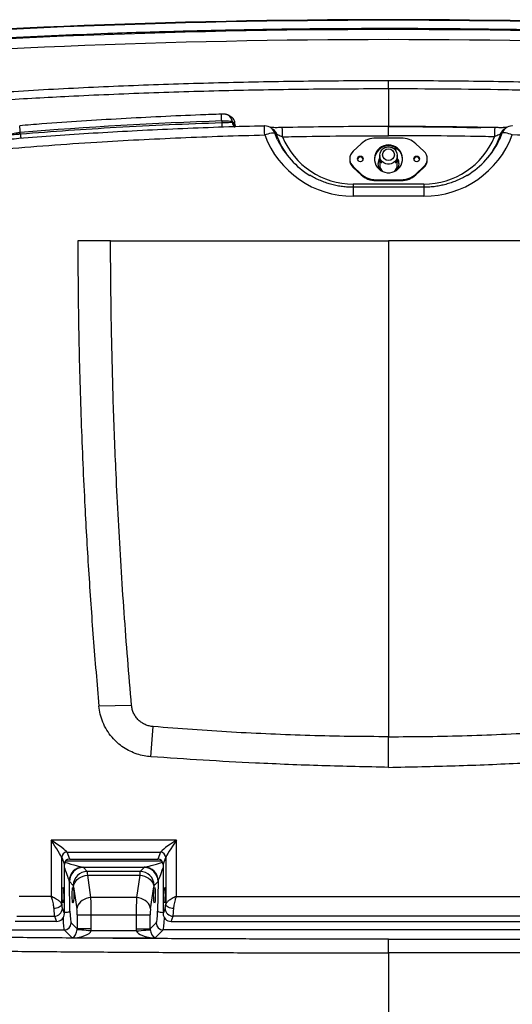
# Model space of a CAD drawing. Extents: x 5251 to 74866, y 269 to 17244.
# Drawn here: x 31231 to 31673, y 10780 to 11664 of the extents above; entities that cross this region are included whole.
import ezdxf

# ---------------------------------------------------------------- set-up
doc = ezdxf.new("R2010")
doc.units = 0
doc.header["$LTSCALE"] = 48
doc.header["$MEASUREMENT"] = 0
doc.layers.add('A-EB-BIN', color=8, linetype='Continuous')

# ---------------------------------------------------------------- blocks, each defined once
blk = doc.blocks.new('A$Cb62c5e9b')
for p, q in [((1005.58, 1738.63), (1005.58, 1746.19)), ((864.11, 1713.68), (861.76, 1715)), ((855.86, 1709.94), (855.92, 1708.15)), ((865.43, 1708.37), (865.41, 1709.06)), ((865.41, 1709.06), (867.73, 1707.77)), ((866.29, 1707.89), (865.43, 1708.37)), ((867.75, 1707.07), (867.73, 1707.77)), ((675.24, 1697.98), (675.1, 1699.61)), ((901.58, 1702.37), (900.47, 1703.26)), ((1005.58, 1696.65), (1005.58, 1704.9)), ((981.13, 1689.48), (973.79, 1682.66)), ((1017.04, 1694.56), (994.13, 1694.56)), ((1037.38, 1682.66), (1030.04, 1689.48)), ((997.68, 1678.87), (997.68, 1678.34)), ((1014.17, 1684.22), (1010.12, 1685.25)), ((1013.49, 1678.34), (1013.49, 1678.87)), ((970.8, 1675.85), (970.8, 1675.06)), ((997.68, 1676.69), (997.68, 1670.3)), ((1013.49, 1670.3), (1013.49, 1676.7)), ((1040.37, 1675.06), (1040.37, 1675.85)), ((973.79, 1669.03), (981.13, 1662.21)), ((973.79, 1669.03), (973.79, 1668.24)), ((973.79, 1668.24), (981.13, 1661.43)), ((981.13, 1662.21), (981.13, 1661.43)), ((1030.04, 1662.21), (1037.38, 1669.03)), ((1030.04, 1661.43), (1037.38, 1668.24)), ((1030.04, 1662.21), (1030.04, 1661.43)), ((1037.38, 1669.03), (1037.38, 1668.24)), ((973.96, 1653.3), (973.96, 1650.31)), ((973.96, 1653.3), (1037.21, 1653.3)), ((994.13, 1657.13), (1017.04, 1657.13)), ((994.13, 1657.13), (994.13, 1656.34)), ((994.13, 1656.34), (1017.04, 1656.34)), ((1017.04, 1657.13), (1017.04, 1656.34)), ((1037.21, 1653.3), (1037.21, 1650.31)), ((1037.21, 1650.34), (973.96, 1650.34)), ((973.96, 1650.34), (973.96, 1642.31)), ((1037.21, 1650.34), (1037.21, 1642.31)), ((1037.21, 1642.31), (973.96, 1642.31)), ((756.11, 1602.18), (726.66, 1602.18)), ((756.11, 1602.18), (1005.58, 1602.18)), ((1255.05, 1602.18), (1005.58, 1602.18)), ((774.96, 1185.38), (745.61, 1184.78)), ((792.32, 1139.36), (794.47, 1166.43)), ((1005.58, 1129.87), (1005.58, 1157.36)), ((702.68, 1064.56), (702.68, 1014.12)), ((815.18, 1064.56), (702.68, 1064.56)), ((815.18, 1014.12), (815.18, 1064.56)), ((717.02, 1053.72), (800.84, 1053.72)), ((719.44, 1047.56), (717.02, 1053.72)), ((800.84, 1053.72), (798.42, 1047.56)), ((712.24, 1007.1), (712.24, 1049)), ((712.24, 1049), (714.66, 1042.84)), ((714.66, 998.69), (714.66, 1042.84)), ((802.27, 1045.64), (715.59, 1045.64)), ((719.44, 1047.56), (798.42, 1047.56)), ((803.2, 1042.84), (805.62, 1049)), ((803.2, 1042.84), (803.2, 998.69)), ((805.62, 1049), (805.62, 1007.1)), ((731.11, 1040.39), (786.75, 1040.39)), ((735.23, 1036.53), (731.71, 1040.05)), ((782.63, 1036.53), (735.23, 1036.53)), ((786.15, 1040.05), (782.63, 1036.53)), ((719.6, 1000.74), (719.13, 1027.47)), ((719.13, 1027.47), (722.65, 1023.95)), ((738.45, 1013.02), (735.56, 1033.01)), ((735.56, 1033.01), (782.31, 1033.01)), ((782.31, 1033.01), (779.41, 1013.02)), ((795.21, 1023.95), (798.73, 1027.47)), ((798.73, 1027.47), (798.26, 1000.74)), ((722.98, 1022.78), (725.87, 1002.78)), ((791.99, 1002.78), (794.89, 1022.78)), ((702.68, 1014.12), (673.98, 1014.12)), ((779.41, 1013.02), (738.45, 1013.02)), ((815.18, 1014.12), (1195.99, 1014.12)), ((714.66, 998.69), (712.82, 1003.36)), ((805.04, 1003.36), (803.2, 998.69)), ((707.49, 991.62), (670.4, 991.62)), ((672.03, 996.29), (705.65, 996.29)), ((705.65, 996.29), (707.49, 991.62)), ((726.14, 984.86), (720.77, 990.23)), ((726.14, 997.67), (738.72, 997.67)), ((726.14, 997.67), (726.14, 984.86)), ((738.72, 997.67), (779.14, 997.67)), ((738.72, 984.86), (738.72, 997.67)), ((779.14, 997.67), (779.14, 984.86)), ((779.14, 997.67), (791.72, 997.67)), ((791.72, 984.86), (791.72, 997.67)), ((797.09, 990.23), (791.72, 984.86)), ((810.37, 991.62), (812.21, 996.29)), ((810.37, 991.62), (1200.79, 991.62)), ((1198.96, 996.29), (812.21, 996.29)), ((566.51, 983.94), (714.48, 983.94)), ((714.48, 983.94), (721.64, 976.79)), ((738.72, 984.86), (726.14, 984.86)), ((779.22, 983.08), (738.64, 983.08)), ((779.14, 984.86), (791.72, 984.86)), ((796.22, 976.79), (803.38, 983.94)), ((1207.79, 983.94), (803.38, 983.94)), ((721.64, 976.79), (796.22, 976.79)), ((1005.58, 963.33), (1005.58, 975.63))]:
    blk.add_line(p, q)
at = {"flags": 128}
for points in [[(867.75, 1707.07), (867.35, 1707.3), (866.29, 1707.89)], [(894.46, 1697.33), (896.1, 1697.89), (897.7, 1698.38), (899.18, 1698.78), (900.51, 1699.08), (901.63, 1699.27), (902.51, 1699.34), (903.12, 1699.29), (903.45, 1699.13)], [(906.01, 1693.01), (905.46, 1694.19), (903.45, 1699.13)], [(1105.24, 1693.18), (1105.7, 1694.19), (1107.72, 1699.13)], [(1116.71, 1697.33), (1115.06, 1697.89), (1113.47, 1698.38), (1111.99, 1698.78), (1110.66, 1699.08), (1109.54, 1699.27), (1108.66, 1699.34), (1108.04, 1699.29), (1107.72, 1699.13)], [(1005.58, 1688.33), (1003.45, 1688.15), (1001.37, 1687.61), (999.41, 1686.74), (997.64, 1685.56), (996.09, 1684.09), (994.81, 1682.39), (993.85, 1680.5), (993.22, 1678.48), (992.95, 1676.38), (993.04, 1674.26), (993.49, 1672.19), (994.29, 1670.23), (995.41, 1668.43), (996.83, 1666.84), (998.5, 1665.51), (1000.37, 1664.48), (1002.4, 1663.77), (1004.51, 1663.42), (1006.66, 1663.42), (1008.77, 1663.77), (1010.79, 1664.48), (1012.67, 1665.51), (1014.34, 1666.84), (1015.75, 1668.43), (1016.88, 1670.23), (1017.68, 1672.19), (1018.13, 1674.26), (1018.22, 1676.38), (1017.95, 1678.48), (1017.32, 1680.5), (1016.35, 1682.39), (1015.08, 1684.09), (1013.53, 1685.56), (1011.75, 1686.74), (1009.8, 1687.61), (1007.72, 1688.15), (1005.58, 1688.33)], [(1005.58, 1686.66), (1007.28, 1686.48), (1008.9, 1685.94), (1010.37, 1685.07), (1011.61, 1683.91), (1012.57, 1682.52), (1013.2, 1680.95), (1013.48, 1679.29), (1013.38, 1677.6), (1012.93, 1675.98), (1012.13, 1674.49), (1011.02, 1673.2), (1009.66, 1672.18), (1008.11, 1671.47), (1006.44, 1671.11), (1004.73, 1671.11), (1003.06, 1671.47), (1001.51, 1672.18), (1000.15, 1673.2), (999.04, 1674.49), (998.24, 1675.98), (997.78, 1677.6), (997.69, 1679.29), (997.97, 1680.95), (998.6, 1682.52), (999.56, 1683.91), (1000.8, 1685.07), (1002.26, 1685.94), (1003.88, 1686.48), (1005.58, 1686.66)], [(722.98, 1022.78), (723.28, 1024.49), (723.93, 1026.15), (724.91, 1027.72), (726.18, 1029.15), (727.72, 1030.4), (729.48, 1031.44), (731.41, 1032.23), (733.45, 1032.76), (735.56, 1033.01)], [(782.31, 1033.01), (784.41, 1032.76), (786.46, 1032.23), (788.38, 1031.44), (790.14, 1030.4), (791.68, 1029.15), (792.95, 1027.72), (793.93, 1026.15), (794.58, 1024.49), (794.89, 1022.78)], [(738.45, 1013.02), (736.34, 1012.77), (734.3, 1012.24), (732.37, 1011.44), (730.61, 1010.41), (729.08, 1009.16), (727.8, 1007.73), (726.82, 1006.16), (726.17, 1004.49), (725.87, 1002.78)], [(791.99, 1002.78), (791.69, 1004.49), (791.04, 1006.16), (790.06, 1007.73), (788.79, 1009.16), (787.25, 1010.41), (785.49, 1011.44), (783.56, 1012.24), (781.52, 1012.77), (779.41, 1013.02)], [(712.24, 1007.1), (712.01, 1006.38), (711.54, 1005.69), (710.85, 1005.04), (709.95, 1004.46), (708.89, 1003.96), (707.69, 1003.57), (706.4, 1003.3), (705.07, 1003.15)], [(714.66, 999.75), (715.58, 999.81), (716.62, 999.91), (717.54, 1000.04), (718.33, 1000.19), (718.95, 1000.36), (719.37, 1000.55), (719.6, 1000.74)], [(812.79, 1003.15), (811.46, 1003.3), (810.17, 1003.57), (808.97, 1003.96), (807.91, 1004.46), (807.01, 1005.04), (806.32, 1005.69), (805.85, 1006.38), (805.62, 1007.1)], [(738.64, 983.08), (736.36, 983.29), (734.15, 983.5), (732.1, 983.69), (730.25, 983.87), (728.69, 984.01), (727.46, 984.13), (726.59, 984.21), (726.13, 984.25)], [(779.22, 983.08), (781.5, 983.29), (783.71, 983.5), (785.77, 983.69), (787.61, 983.87), (789.17, 984.01), (790.4, 984.13), (791.27, 984.21), (791.74, 984.25)]]:
    blk.add_lwpolyline(points, dxfattribs=at)
for centre, radius in [((1005.57, 1679.56), 5.26), ((980.29, 1675.83), 2.52), ((1030.89, 1675.83), 2.52)]:
    blk.add_circle(centre, radius)
for centre, radius, start, end in [((1005.58, -5266.7), 7067.43, 85.274569, 94.725431), ((1005.58, -5266.7), 7066.9, 85.274396, 94.725604), ((1005.58, -5266.7), 7058.57, 85.260835, 94.739165), ((1005.58, -5266.7), 7049.51, 85.27188, 94.72812), ((624.01, 1703.26), 231.95, 1.65021, 3.13939), ((858.26, 1708.76), 7.15, 2.40402, 60.50123), ((573.89, 1693.01), 101.43, 3.73061, 7.13834), ((998.64, -2374.87), 4087.3, 92.00194, 94.54014), ((1019.93, 1712.69), 164.08, 181.58512, 182.98854), ((870.19, 1708.57), 4.77, 182.40085, 240.2284), ((894.46, 1695.75), 9.61, 90, 91.41383), ((456.13, 1688.41), 438.42, 1.16577, 2.21615), ((894.46, 1695.75), 9.61, 51.33493, 90), ((1116.71, 1695.75), 9.61, 90, 128.66507), ((1116.71, 1695.75), 9.61, 88.58617, 90), ((756.24, 1703.72), 81.2, 184.05069, 186.86921), ((973.66, 1726.82), 84.52, 200.42522, 270.20396), ((894.5, 1695.81), 9.54, 20.34358, 51.32892), ((972.67, 1721.71), 71.93, 199.38852, 218.75447), ((379.71, 1686.43), 530.85, 0.99534, 1.88565), ((1037.51, 1726.82), 84.52, 269.79604, 339.57478), ((1038.5, 1721.71), 71.93, 321.24553, 340.61148), ((1628.83, 1686.49), 528.22, 178.11153, 179.00627), ((1116.66, 1695.81), 9.54, 128.67108, 159.65642), ((973.16, 1724.88), 74.33, 205.39265, 239.15392), ((973.72, 1721.69), 68.4, 202.37865, 270.2015), ((994.11, 1675.45), 19.11, 89.94073, 132.77516), ((1005.49, 1674.98), 12.56, 89.58843, 177.82138), ((1005.67, 1674.98), 12.56, 2.17862, 90.41157), ((1017.06, 1675.45), 19.11, 47.22484, 90.05927), ((1037.45, 1721.69), 68.4, 269.7985, 337.62135), ((1038.01, 1724.88), 74.33, 300.84577, 334.75527), ((980.08, 1675.85), 9.28, 132.70894, 227.29106), ((1031.09, 1675.85), 9.28, 312.70894, 47.29106), ((980.1, 1675.07), 9.3, 180.07636, 227.24651), ((980.27, 1675.04), 2.52, 89.65507, 170.48886), ((980.3, 1675.04), 2.52, 9.51106, 90.34497), ((1005.36, 1671.4), 9.26, 145.47894, 215.88924), ((1005.37, 1670.35), 9.27, 146.04155, 176.75521), ((1005.43, 1670.31), 7.76, 180.09515, 228.2555), ((1005.73, 1670.31), 7.76, 311.76278, 359.88658), ((1005.81, 1671.4), 9.26, 324.11006, 33.96588), ((1005.8, 1670.35), 9.27, 3.24479, 33.95845), ((1030.87, 1675.04), 2.52, 89.65503, 170.48894), ((1030.9, 1675.04), 2.52, 9.51114, 90.34493), ((1031.07, 1675.07), 9.3, 312.75349, 359.92364), ((994.11, 1676.24), 19.11, 227.22484, 270.05927), ((994.11, 1675.46), 19.11, 227.22449, 270.05918), ((1017.06, 1676.24), 19.11, 269.94073, 312.77516), ((1017.06, 1675.46), 19.11, 269.94082, 312.77551), ((717.11, 1048.85), 4.87, 91.00523, 178.21391), ((800.76, 1048.85), 4.87, 1.78617, 88.99451), ((731.72, 1027.6), 12.81, 92.70098, 177.5056), ((731.87, 1027.31), 12.74, 90.7246, 179.2754), ((735.4, 1023.79), 12.74, 90.72447, 179.27547), ((782.47, 1023.79), 12.74, 0.72438, 89.27569), ((785.99, 1027.31), 12.74, 0.72435, 89.27565), ((786.15, 1027.6), 12.81, 2.49429, 87.29913), ((705.53, 1003.59), 7.3, 271.00528, 358.21387), ((802.88, 1010.95), 11.21, 245.6794, 271.64624), ((812.34, 1003.59), 7.3, 181.78601, 268.99484), ((714.4, 990.31), 6.37, 270.72986, 359.27028), ((803.46, 990.31), 6.37, 180.72986, 269.27014)]:
    blk.add_arc(centre, radius, start, end)
for centre, major_axis, ratio, start_param, end_param in [((702.68, 1062.98), (-9.59, 14.3), 0.051115, 3.322439, 4.788516), ((702.68, 1062.98), (14.4, -9.55), 0.076121, 0.155157, 1.621234), ((815.18, 1062.98), (14.4, 9.55), 0.076121, 1.520359, 2.986435), ((815.18, 1062.98), (9.59, 14.3), 0.051115, 1.494669, 2.960746), ((719.49, 1042.79), (4.57, -1.61), 0.982684, 1.914183, 3.474052), ((712.51, 1046.68), (19.3, -6.25), 0.048632, 4.862722, 6.029501), ((805.36, 1046.68), (19.3, 6.25), 0.048632, 3.395277, 4.562056), ((798.37, 1042.79), (4.57, 1.61), 0.982684, 5.950725, 7.510595), ((712.51, 1046.68), (-6.65, 18.96), 0.017101, 1.949056, 2.92088), ((712.85, 1039.84), (18.98, -0.01), 0.108422, 0.108113, 0.274257), ((735.16, 1017.66), (0, 18.97), 0.035035, 5.654867, 6.178466), ((782.7, 1017.66), (0, 18.97), 0.035035, 0.10472, 0.628319), ((805.02, 1039.84), (18.98, 0.01), 0.108422, 2.867335, 3.03348), ((805.36, 1046.68), (6.65, 18.96), 0.017101, 3.362306, 4.334129), ((712.85, 1027.26), (6.32, -0.47), 0.650064, 0.166365, 0.332509), ((805.02, 1027.26), (6.32, 0.47), 0.650064, 2.809083, 2.975228), ((722.58, 1017.66), (0, 6.32), 0.105104, 5.654867, 6.178466), ((795.28, 1017.66), (0, 6.32), 0.105104, 0.10472, 0.628319), ((738.06, 997.67), (0, 18.97), 0.035035, 4.712389, 5.654867), ((779.8, 997.67), (0, 18.97), 0.035035, 0.628319, 1.570796), ((705.75, 1011.53), (-0.15, 15.81), 0.056398, 2.128588, 2.87162), ((707.41, 998.77), (6.85, -2.41), 0.982684, 5.055775, 6.615645), ((712.92, 1011.65), (-0.15, 8.6), 0.10365, 2.127313, 2.870345), ((720.91, 1002.81), (0, 12.65), 0.105104, 1.735519, 3.036873), ((725.48, 997.67), (0, 6.32), 0.105104, 4.712389, 5.654867), ((792.38, 997.67), (0, 6.32), 0.105104, 0.628319, 1.570796), ((796.95, 1002.81), (0, 12.65), 0.105104, 3.246312, 4.547667), ((810.45, 998.77), (6.85, 2.41), 0.982684, 2.809133, 4.369003), ((804.94, 1011.65), (0.15, 8.6), 0.10365, 3.41284, 4.155872), ((812.11, 1011.53), (0.15, 15.81), 0.056398, 3.411565, 4.154597), ((714.62, 1002.81), (0, 18.97), 0.070069, 2.012653, 3.036873), ((803.24, 1002.81), (0, 18.97), 0.070069, 3.246312, 4.270532), ((721.64, 983.08), (2.11, 6.42), 0.621052, 3.628442, 5.094519), ((721.64, 983.08), (17.09, 0.76), 0.36733, 4.695964, 6.16204), ((719.64, 985.07), (4.72, -4.72), 0.948142, 0.686142, 0.779935), ((719.64, 985.07), (13.56, -13.56), 0.989133, 0.686142, 0.779935), ((798.22, 985.07), (-13.56, -13.56), 0.989133, 5.50325, 5.597044), ((796.22, 983.08), (17.09, -0.76), 0.36733, 3.262738, 4.728814), ((798.22, 985.07), (4.72, 4.72), 0.948142, 2.361658, 2.455451), ((796.22, 983.08), (-2.11, 6.42), 0.621052, 1.188667, 2.654743)]:
    blk.add_ellipse(centre, major_axis=major_axis, ratio=ratio, start_param=start_param, end_param=end_param)
for centre, major_axis, ratio in [((713.33, 1015.22), (-0.12, 7.08), 0.10365), ((722.35, 1015.22), (0, 7.11), 0.105104), ((795.51, 1015.22), (0, 7.11), 0.105104), ((804.53, 1015.22), (0.12, 7.08), 0.10365)]:
    blk.add_ellipse(centre, major_axis=major_axis, ratio=ratio)
for points, knots in [([(1587.41, 1768.71), (1579.19, 1769.38), (1554.16, 1771.43), (1512.3, 1774.58), (1461.82, 1778.03), (1411.31, 1781.12), (1355.17, 1784.15), (1293.39, 1786.97), (1225.97, 1789.4), (1164.14, 1791.03), (1107.93, 1792.05), (1057.34, 1792.6), (1006.74, 1792.79), (950.52, 1792.6), (888.68, 1791.87), (821.22, 1790.43), (759.4, 1788.52), (703.23, 1786.31), (644.07, 1783.56), (576.32, 1779.79), (500, 1774.78), (449.17, 1770.73), (423.76, 1768.71)], [0, 0, 0, 0, 0.0212418, 0.0646736, 0.1081054, 0.1515372, 0.194969, 0.2528835, 0.3107993, 0.3687137, 0.4121455, 0.4555773, 0.4990091, 0.5424409, 0.6003553, 0.6582711, 0.7161856, 0.7596174, 0.8030492, 0.8686988, 0.9343504, 1, 1, 1, 1]), ([(433.22, 1714.76), (448.99, 1716.71), (480.52, 1720.59), (527.93, 1725.49), (583.35, 1730.5), (646.79, 1735.22), (718.35, 1739.37), (790.04, 1742.48), (861.86, 1744.62), (933.71, 1745.95), (981.62, 1746.11), (1005.58, 1746.19)], [0, 0, 0, 0, 0.083086, 0.166178, 0.249267, 0.374094, 0.498923, 0.624151, 0.74938, 0.87469, 1, 1, 1, 1]), ([(1005.58, 1746.19), (1029.53, 1746.11), (1077.41, 1745.95), (1149.25, 1744.62), (1221.08, 1742.48), (1292.76, 1739.37), (1364.27, 1735.23), (1427.67, 1730.51), (1483.1, 1725.5), (1530.58, 1720.6), (1562.16, 1716.71), (1577.95, 1714.76)], [0, 0, 0, 0, 0.125231, 0.250461, 0.375769, 0.501077, 0.625723, 0.750368, 0.833578, 0.916792, 1, 1, 1, 1]), ([(1005.58, 1738.63), (981.67, 1738.55), (933.85, 1738.39), (862.1, 1737.1), (790.37, 1735.01), (722.79, 1732.15), (659.38, 1728.64), (606.03, 1724.99), (558.58, 1721.16), (517.03, 1717.32), (475.52, 1713.02), (447.9, 1709.68), (434.09, 1708.01)], [0, 0, 0, 0, 0.125269, 0.250538, 0.37588, 0.501222, 0.604872, 0.708538, 0.781383, 0.854228, 0.927114, 1, 1, 1, 1]), ([(1005.58, 1738.63), (1005.58, 1736.11), (1005.58, 1731.07), (1005.58, 1722.85), (1005.58, 1714.17), (1005.58, 1707.97), (1005.58, 1704.87)], [0, 0, 0, 0, 0.249099, 0.49819, 0.749092, 1, 1, 1, 1]), ([(1577.08, 1708.01), (1561.34, 1709.9), (1529.85, 1713.69), (1482.52, 1718.46), (1427.2, 1723.35), (1363.87, 1727.94), (1290.35, 1732.1), (1223.18, 1734.89), (1162.37, 1736.72), (1110.12, 1737.82), (1057.86, 1738.5), (1023.01, 1738.59), (1005.58, 1738.63)], [0, 0, 0, 0, 0.083065, 0.166135, 0.249201, 0.373988, 0.498777, 0.63493, 0.726183, 0.817437, 0.908719, 1, 1, 1, 1]), ([(855.61, 1715.96), (849.35, 1715.73), (831.22, 1715.07), (801.22, 1713.75), (765.62, 1711.88), (730.04, 1709.69), (699.68, 1707.57), (681.18, 1706.13), (674.53, 1705.61)], [0, 0, 0, 0, 0.103527, 0.300062, 0.496597, 0.693133, 0.889668, 1, 1, 1, 1]), ([(861.78, 1714.98), (861.75, 1715), (861.45, 1715.19), (860.85, 1715.44), (860.06, 1715.7), (859.34, 1715.85), (858.71, 1715.93), (858, 1715.98), (857.17, 1715.99), (856.28, 1715.98), (855.78, 1715.96), (855.61, 1715.96)], [0, 0, 0, 0, 0.018112, 0.156568, 0.281945, 0.39092, 0.486424, 0.596484, 0.780771, 0.926581, 1, 1, 1, 1]), ([(894.22, 1705.33), (891.25, 1705.27), (875.96, 1704.94), (848.51, 1704.03), (811.94, 1702.6), (775.97, 1700.86), (740.88, 1698.85), (706.96, 1696.57), (679.07, 1694.47), (662.49, 1693), (656.83, 1692.5)], [0, 0, 0, 0, 0.037551, 0.1928814, 0.3464932, 0.4993403, 0.6472025, 0.7899634, 0.9282559, 1, 1, 1, 1]), ([(855.92, 1708.15), (840.13, 1707.57), (808.55, 1706.42), (762.65, 1704.05), (718.21, 1701.31), (689.56, 1699.09), (675.24, 1697.98)], [0, 0, 0, 0, 0.2618626, 0.5237615, 0.7618633, 1, 1, 1, 1]), ([(855.86, 1709.94), (856.94, 1709.96), (859.09, 1710), (861.95, 1709.87), (864.13, 1709.6), (865.15, 1709.31), (865.35, 1709.11), (865.41, 1709.06)], [0, 0, 0, 0, 0.229067, 0.457857, 0.686856, 0.916708, 1, 1, 1, 1]), ([(865.43, 1708.37), (865.38, 1708.38), (865.18, 1708.38), (864.17, 1708.37), (862.01, 1708.33), (859.15, 1708.25), (857, 1708.18), (855.92, 1708.15)], [0, 0, 0, 0, 0.083799, 0.314626, 0.54386, 0.772077, 1, 1, 1, 1]), ([(867.73, 1707.77), (867.62, 1708.57), (867.42, 1710.17), (866.08, 1712.18), (864.89, 1713.39), (864.12, 1713.67), (864.11, 1713.68)], [0, 0, 0, 0, 0.331494, 0.663074, 0.992674, 1, 1, 1, 1]), ([(866.29, 1707.89), (866.39, 1707.29), (866.61, 1706.08), (867.29, 1704.92), (867.81, 1704.59), (867.82, 1704.59)], [0, 0, 0, 0, 0.4989215, 0.9978542, 1, 1, 1, 1]), ([(868.54, 1704.61), (868.29, 1705.08), (867.86, 1705.85), (867.78, 1706.72), (867.75, 1707.07)], [0, 0, 0, 0, 0.602554, 1, 1, 1, 1]), ([(657.66, 1684.52), (672.01, 1685.71), (700.71, 1688.1), (741.98, 1690.85), (781.44, 1693.1), (819.1, 1694.86), (856.77, 1696.3), (881.89, 1696.99), (894.46, 1697.33)], [0, 0, 0, 0, 0.182125, 0.3642804, 0.5231816, 0.6820829, 0.8410413, 1, 1, 1, 1]), ([(665.56, 1697.64), (665.78, 1697.81), (666.22, 1698.14), (668.18, 1698.67), (670.85, 1699.15), (673.31, 1699.45), (674.74, 1699.57), (675.1, 1699.61)], [0, 0, 0, 0, 0.230935, 0.462195, 0.693159, 0.923209, 1, 1, 1, 1]), ([(675.24, 1697.98), (674.88, 1697.95), (673.45, 1697.84), (670.97, 1697.63), (668.29, 1697.38), (666.3, 1697.19), (665.83, 1697.13), (665.6, 1697.1)], [0, 0, 0, 0, 0.076695, 0.305641, 0.536142, 0.767877, 1, 1, 1, 1]), ([(910.27, 1703.9), (909.8, 1703.89), (908.59, 1703.87), (906.69, 1703.85), (904.65, 1703.84), (902.77, 1703.85), (901.12, 1703.88), (900.01, 1703.91), (899.54, 1703.93), (899.44, 1703.94)], [0, 0, 0, 0, 0.113883, 0.291065, 0.464866, 0.633458, 0.799433, 0.957212, 1, 1, 1, 1]), ([(900.61, 1703.14), (901.06, 1702.94), (902.36, 1702.37), (904.07, 1700.52), (904.87, 1698.7), (905.26, 1697.78)], [0, 0, 0, 0, 0.209931, 0.604972, 1, 1, 1, 1]), ([(901.5, 1702.28), (902.11, 1701.8), (903.38, 1700.8), (904.3, 1699.13), (904.68, 1698.18), (904.75, 1697.99)], [0, 0, 0, 0, 0.416595, 0.880751, 1, 1, 1, 1]), ([(901.56, 1702.3), (901.89, 1702.03), (902.63, 1701.43), (903.57, 1700.26), (904.2, 1699.32), (904.42, 1698.76), (904.44, 1698.69)], [0, 0, 0, 0, 0.280397, 0.612889, 0.956226, 1, 1, 1, 1]), ([(903.45, 1699.13), (903.63, 1698.97), (904.06, 1698.59), (904.5, 1698.21), (904.75, 1697.99)], [0, 0, 0, 0, 0.412543, 1, 1, 1, 1]), ([(904.75, 1697.99), (904.77, 1697.94), (904.79, 1697.89), (904.82, 1697.83), (904.82, 1697.83)], [0, 0, 0, 0, 0.90882, 1, 1, 1, 1]), ([(904.82, 1697.83), (904.82, 1697.83), (904.85, 1697.86), (904.99, 1697.85), (905.22, 1697.79), (905.26, 1697.78)], [0, 0, 0, 0, 0.138539, 0.820888, 1, 1, 1, 1]), ([(905.26, 1697.78), (905.31, 1697.77), (905.58, 1697.7), (906.04, 1697.55), (907.02, 1697.2), (908.45, 1696.64), (909.77, 1696), (910.48, 1695.65)], [0, 0, 0, 0, 0.045357, 0.258469, 0.315892, 0.635572, 1, 1, 1, 1]), ([(1005.58, 1704.88), (998.06, 1704.87), (978.71, 1704.86), (946.94, 1704.58), (922.69, 1704.13), (910.27, 1703.9)], [0, 0, 0, 0, 0.236687, 0.609085, 1, 1, 1, 1]), ([(910.48, 1695.65), (914.08, 1695.73), (931.77, 1696.08), (963.47, 1696.53), (991.57, 1696.61), (1005.58, 1696.65)], [0, 0, 0, 0, 0.113846, 0.557858, 1, 1, 1, 1]), ([(1100.9, 1703.87), (1092.6, 1704.04), (1071.93, 1704.47), (1040.16, 1704.82), (1016.68, 1704.86), (1005.58, 1704.88)], [0, 0, 0, 0, 0.261138, 0.650629, 1, 1, 1, 1]), ([(1005.58, 1704.87), (1022.09, 1704.83), (1049.71, 1704.75), (1077.33, 1704.1), (1088.45, 1703.83)], [0, 0, 0, 0, 0.597416, 1, 1, 1, 1]), ([(1100.69, 1695.65), (1097.08, 1695.73), (1079.4, 1696.08), (1047.7, 1696.53), (1019.6, 1696.61), (1005.58, 1696.65)], [0, 0, 0, 0, 0.113846, 0.557858, 1, 1, 1, 1]), ([(1105.9, 1697.78), (1105.86, 1697.77), (1105.59, 1697.7), (1105.12, 1697.55), (1104.14, 1697.2), (1102.72, 1696.64), (1101.4, 1696), (1100.69, 1695.65)], [0, 0, 0, 0, 0.045357, 0.258469, 0.315892, 0.635572, 1, 1, 1, 1]), ([(1112.01, 1703.95), (1111.81, 1703.94), (1111.27, 1703.91), (1110.12, 1703.88), (1108.6, 1703.85), (1106.83, 1703.84), (1104.9, 1703.84), (1102.9, 1703.86), (1101.55, 1703.89), (1100.9, 1703.9)], [0, 0, 0, 0, 0.082451, 0.222787, 0.372387, 0.525847, 0.68576, 0.848863, 1, 1, 1, 1]), ([(1110.57, 1703.15), (1110.11, 1702.95), (1108.81, 1702.37), (1107.09, 1700.52), (1106.3, 1698.7), (1105.9, 1697.78)], [0, 0, 0, 0, 0.2109266, 0.6054636, 1, 1, 1, 1]), ([(1106.35, 1697.83), (1106.35, 1697.83), (1106.32, 1697.86), (1106.18, 1697.85), (1105.95, 1697.79), (1105.9, 1697.78)], [0, 0, 0, 0, 0.138539, 0.820888, 1, 1, 1, 1]), ([(1106.41, 1697.99), (1106.39, 1697.94), (1106.37, 1697.89), (1106.35, 1697.83), (1106.35, 1697.83)], [0, 0, 0, 0, 0.90882, 1, 1, 1, 1]), ([(1109.66, 1702.28), (1109.06, 1701.8), (1107.79, 1700.8), (1106.87, 1699.13), (1106.49, 1698.18), (1106.41, 1697.99)], [0, 0, 0, 0, 0.416407, 0.880713, 1, 1, 1, 1]), ([(1107.72, 1699.13), (1107.54, 1698.97), (1107.11, 1698.59), (1106.67, 1698.21), (1106.41, 1697.99)], [0, 0, 0, 0, 0.412543, 1, 1, 1, 1]), ([(1110.7, 1703.26), (1110.62, 1703.19), (1110.25, 1702.89), (1109.87, 1702.6), (1109.58, 1702.37)], [0, 0, 0, 0, 0.230857, 1, 1, 1, 1]), ([(1353.51, 1684.52), (1339.16, 1685.71), (1310.46, 1688.1), (1269.19, 1690.85), (1229.72, 1693.1), (1192.07, 1694.86), (1154.4, 1696.3), (1129.27, 1696.99), (1116.71, 1697.33)], [0, 0, 0, 0, 0.182125, 0.3642804, 0.5231816, 0.6820829, 0.8410413, 1, 1, 1, 1]), ([(997.73, 1677.55), (997.73, 1677.53), (997.67, 1677.25), (997.67, 1676.96), (997.68, 1676.69)], [0, 0, 0, 0, 0.067332, 1, 1, 1, 1]), ([(997.68, 1676.69), (997.71, 1676.19), (997.77, 1675.2), (998.2, 1673.95), (998.78, 1672.97), (999.33, 1672.45), (999.56, 1672.43), (999.44, 1672.8), (999.05, 1673.51), (998.48, 1674.61), (997.96, 1676.07), (997.68, 1677.42), (997.71, 1678.13), (997.71, 1678.34)], [0, 0, 0, 0, 0.093696, 0.187088, 0.288211, 0.403657, 0.487853, 0.57225, 0.654294, 0.752264, 0.867936, 0.960649, 1, 1, 1, 1]), ([(1013.48, 1678.34), (1013.48, 1678.3), (1013.53, 1677.8), (1013.35, 1676.73), (1012.97, 1675.31), (1012.37, 1673.98), (1011.84, 1673.03), (1011.6, 1672.51), (1011.7, 1672.5), (1011.74, 1672.49)], [0, 0, 0, 0, 0.014594, 0.177645, 0.340915, 0.525104, 0.734681, 0.887175, 1, 1, 1, 1]), ([(1011.77, 1672.47), (1011.88, 1672.54), (1012.11, 1672.68), (1012.69, 1673.41), (1013.23, 1674.57), (1013.5, 1676.05), (1013.53, 1677.11), (1013.43, 1677.62), (1013.43, 1677.64)], [0, 0, 0, 0, 0.169173, 0.37147, 0.609956, 0.800657, 0.991823, 1, 1, 1, 1]), ([(973.96, 1650.34), (973.16, 1650.35), (970.74, 1650.37), (966.71, 1650.64), (961.89, 1651.25), (957.13, 1652.17), (952.44, 1653.4), (947.84, 1654.92), (943.35, 1656.73), (939.04, 1658.77), (936.32, 1660.34), (935, 1661.11)], [0, 0, 0, 0, 0.058781, 0.177146, 0.295526, 0.413908, 0.532294, 0.650688, 0.769092, 0.887507, 1, 1, 1, 1]), ([(1076.17, 1661.11), (1076.12, 1661.07), (1074.7, 1660.17), (1071.78, 1658.63), (1067.42, 1656.54), (1062.91, 1654.77), (1058.3, 1653.27), (1053.6, 1652.08), (1048.83, 1651.18), (1044.01, 1650.6), (1040.13, 1650.37), (1037.86, 1650.35), (1037.21, 1650.34)], [0, 0, 0, 0, 0.005044, 0.123507, 0.241949, 0.360374, 0.478784, 0.597179, 0.715562, 0.833936, 0.952302, 1, 1, 1, 1]), ([(726.66, 1602.18), (726.83, 1576.18), (727.18, 1524.17), (729.31, 1446.17), (732.36, 1373.78), (736.19, 1307.01), (740.41, 1245.86), (743.88, 1205.14), (745.61, 1184.78)], [0, 0, 0, 0, 0.186637, 0.373315, 0.560008, 0.706692, 0.85336, 1, 1, 1, 1]), ([(756.95, 1521.44), (756.71, 1536.49), (756.36, 1558.16), (756.19, 1581.59), (756.15, 1591.7), (756.13, 1596.93), (756.12, 1600.43), (756.11, 1602.18)], [0, 0, 0, 0, 0.559892, 0.806267, 0.870802, 0.935351, 1, 1, 1, 1]), ([(1005.58, 1602.18), (1005.58, 1601.63), (1005.58, 1600.18), (1005.58, 1597.5), (1005.58, 1593.81), (1005.58, 1589.15), (1005.58, 1583.58), (1005.58, 1577.15), (1005.58, 1569.89), (1005.58, 1561.08), (1005.58, 1550.62), (1005.58, 1538.47), (1005.58, 1525.37), (1005.58, 1511.41), (1005.58, 1495.23), (1005.58, 1476.83), (1005.58, 1456.22), (1005.58, 1434.91), (1005.58, 1413.11), (1005.58, 1391), (1005.58, 1368.8), (1005.58, 1346.82), (1005.58, 1325.28), (1005.58, 1304.34), (1005.58, 1284.05), (1005.58, 1265.89), (1005.58, 1249.87), (1005.58, 1235.99), (1005.58, 1222.92), (1005.58, 1210.75), (1005.58, 1199.57), (1005.58, 1189.46), (1005.58, 1180.53), (1005.58, 1173.26), (1005.58, 1167.57), (1005.58, 1163.35), (1005.58, 1160.04), (1005.58, 1158.15), (1005.58, 1157.36)], [0, 0, 0, 0, 0.0036947, 0.00977, 0.0181185, 0.0286325, 0.0412048, 0.0557274, 0.0720931, 0.0901944, 0.1152469, 0.1426585, 0.1722155, 0.2037044, 0.2369115, 0.2814226, 0.327938, 0.3760144, 0.4252086, 0.4750773, 0.5251768, 0.5750641, 0.6233204, 0.6705298, 0.716275, 0.7601389, 0.7930116, 0.8242631, 0.8536908, 0.8810925, 0.906266, 0.929009, 0.9491196, 0.9663957, 0.9778502, 0.9873331, 0.9947479, 1, 1, 1, 1]), ([(774.96, 1185.38), (773.77, 1199.27), (771.39, 1227.05), (768.26, 1268.66), (765.48, 1310.29), (763.05, 1351.93), (760.63, 1400.99), (758.4, 1457.49), (757.44, 1500.13), (756.95, 1521.44)], [0, 0, 0, 0, 0.123971, 0.247919, 0.37186, 0.495805, 0.619763, 0.80989, 1, 1, 1, 1]), ([(792.32, 1139.36), (790.24, 1139.59), (786.02, 1140.04), (779.75, 1141.74), (773.57, 1144.24), (767.66, 1147.62), (762.19, 1151.81), (757.06, 1157), (752.56, 1163.17), (749.01, 1170.19), (746.59, 1177.43), (745.93, 1182.37), (745.61, 1184.78)], [0, 0, 0, 0, 0.087653, 0.17866, 0.27243, 0.368245, 0.46528, 0.562639, 0.67653, 0.788189, 0.896355, 1, 1, 1, 1]), ([(794.47, 1166.43), (793.24, 1166.57), (790.77, 1166.85), (787.25, 1168.08), (783.99, 1169.87), (781.11, 1172.21), (778.68, 1175.02), (776.81, 1178.22), (775.48, 1181.7), (775.13, 1184.15), (774.96, 1185.38)], [0, 0, 0, 0, 0.125077, 0.249993, 0.37504, 0.499945, 0.624608, 0.749876, 0.874722, 1, 1, 1, 1]), ([(899.86, 1159.68), (888.13, 1160.24), (864.67, 1161.36), (829.52, 1163.62), (806.15, 1165.5), (794.47, 1166.43)], [0, 0, 0, 0, 0.333319, 0.666641, 1, 1, 1, 1]), ([(1111.31, 1159.68), (1123.04, 1160.24), (1146.5, 1161.36), (1181.64, 1163.62), (1205.01, 1165.5), (1216.7, 1166.43)], [0, 0, 0, 0, 0.333319, 0.666641, 1, 1, 1, 1]), ([(1005.58, 1157.36), (993.83, 1157.41), (970.33, 1157.52), (935.08, 1158.3), (911.6, 1159.22), (899.86, 1159.68)], [0, 0, 0, 0, 0.333357, 0.6666889, 1, 1, 1, 1]), ([(1005.58, 1157.36), (1017.34, 1157.41), (1040.84, 1157.52), (1076.09, 1158.3), (1099.57, 1159.22), (1111.31, 1159.68)], [0, 0, 0, 0, 0.333357, 0.666689, 1, 1, 1, 1]), ([(1005.58, 1129.87), (985.66, 1130.29), (945.81, 1131.14), (890.34, 1133.42), (839.17, 1136.14), (807.93, 1138.29), (792.32, 1139.36)], [0, 0, 0, 0, 0.279988, 0.560003, 0.780012, 1, 1, 1, 1]), ([(1005.58, 1129.87), (1025.51, 1130.29), (1065.35, 1131.14), (1120.82, 1133.42), (1171.99, 1136.14), (1203.23, 1138.29), (1218.85, 1139.36)], [0, 0, 0, 0, 0.279988, 0.560003, 0.780012, 1, 1, 1, 1]), ([(702.68, 1014.12), (702.68, 1014.11), (702.69, 1014.1), (702.69, 1014.08), (702.71, 1014.04), (702.73, 1013.94), (702.79, 1013.74), (702.92, 1013.3), (703.2, 1012.32), (703.66, 1010.66), (704.22, 1008.48), (704.81, 1005.85), (704.97, 1004.14), (705.07, 1003.15)], [0, 0, 0, 0, 0.002154, 0.002676, 0.006478, 0.013703, 0.029, 0.061474, 0.131288, 0.291789, 0.502314, 0.712734, 1, 1, 1, 1]), ([(712.24, 1007.1), (712.01, 1007.62), (711.71, 1008.31), (710.38, 1009.65), (708.77, 1010.86), (706.54, 1012.18), (704.59, 1013.21), (703.33, 1013.82), (702.69, 1014.12), (702.68, 1014.12)], [0, 0, 0, 0, 0.2322953, 0.311105, 0.5573788, 0.7241542, 0.8592054, 0.9986432, 1, 1, 1, 1]), ([(815.18, 1014.12), (815.18, 1014.12), (814.53, 1013.82), (813.27, 1013.21), (811.32, 1012.18), (809.1, 1010.86), (807.48, 1009.65), (806.16, 1008.31), (805.85, 1007.62), (805.62, 1007.1)], [0, 0, 0, 0, 0.001357, 0.140795, 0.275846, 0.442621, 0.688896, 0.767705, 1, 1, 1, 1]), ([(812.79, 1003.15), (812.89, 1004.14), (813.05, 1005.85), (813.64, 1008.48), (814.2, 1010.66), (814.66, 1012.32), (814.94, 1013.3), (815.07, 1013.74), (815.13, 1013.94), (815.16, 1014.04), (815.17, 1014.08), (815.18, 1014.1), (815.18, 1014.11), (815.18, 1014.12)], [0, 0, 0, 0, 0.287266, 0.497686, 0.708211, 0.868711, 0.938526, 0.970999, 0.986297, 0.993522, 0.997323, 0.997845, 1, 1, 1, 1]), ([(1005.58, 975.63), (987.73, 975.64), (952.03, 975.66), (897.61, 975.78), (842.36, 975.97), (786.27, 976.26), (730.2, 976.62), (674.15, 977.07), (618.12, 977.6), (580.84, 978.02), (562.2, 978.23)], [0, 0, 0, 0, 0.120532, 0.241087, 0.367456, 0.493832, 0.620201, 0.746799, 0.873402, 1, 1, 1, 1]), ([(1005.58, 975.63), (1023.43, 975.64), (1059.14, 975.66), (1113.55, 975.78), (1168.81, 975.97), (1224.89, 976.26), (1280.97, 976.62), (1337.02, 977.07), (1393.04, 977.6), (1430.32, 978.02), (1448.96, 978.23)], [0, 0, 0, 0, 0.120532, 0.241087, 0.367456, 0.493832, 0.620201, 0.746799, 0.873402, 1, 1, 1, 1]), ([(560.8, 965.95), (579.47, 965.73), (616.8, 965.31), (672.9, 964.78), (729.09, 964.33), (785.38, 963.96), (841.74, 963.67), (897.24, 963.48), (951.85, 963.36), (987.67, 963.34), (1005.58, 963.33)], [0, 0, 0, 0, 0.126369, 0.252744, 0.379113, 0.505711, 0.632315, 0.758912, 0.879445, 1, 1, 1, 1]), ([(1450.37, 965.95), (1431.7, 965.73), (1394.37, 965.31), (1338.27, 964.78), (1282.07, 964.33), (1225.79, 963.96), (1169.43, 963.67), (1113.93, 963.48), (1059.31, 963.36), (1023.49, 963.34), (1005.58, 963.33)], [0, 0, 0, 0, 0.126369, 0.252744, 0.379113, 0.505711, 0.632315, 0.758912, 0.879445, 1, 1, 1, 1]), ([(1005.58, 963.33), (1005.58, 952.77), (1005.58, 931.64), (1005.58, 910.5), (1005.58, 899.93)], [0, 0, 0, 0, 0.499969, 1, 1, 1, 1])]:
    blk.add_open_spline(points, degree=3, knots=knots)

msp = doc.modelspace()

# ---------------------------------------------------------------- block references
at = {"layer": 'A-EB-BIN'}
msp.add_blockref('A$Cb62c5e9b', (30556.36, 9862.94), dxfattribs=at)

doc.saveas('drawing.dxf')
